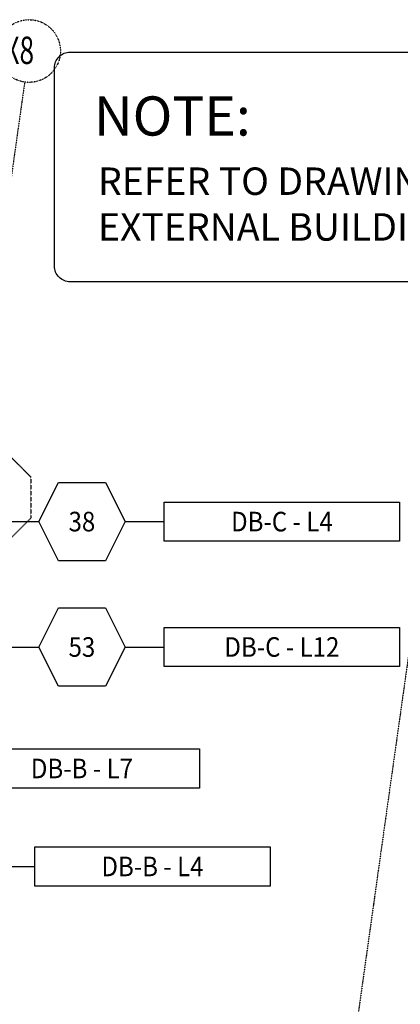
# Model space of a CAD drawing. Extents: x -83459 to 108500, y -10750 to 50150.
# Drawn here: x -7143 to -2290, y 22141 to 34704 of the extents above; entities that cross this region are included whole.
import ezdxf
from ezdxf.enums import TextEntityAlignment as Align

# ---------------------------------------------------------------- set-up
doc = ezdxf.new("R2010")
doc.units = 0
doc.linetypes.add('X-2931-C$0$EDG-1DOT-2', pattern=[5, 2, -1.4, 0.2, -1.4])
doc.linetypes.add('X-2931-C$0$EDG-DASH-3', pattern=[4.5, 3, -1.5])
for name, color, linetype in [('LIT-CIRC', 6, 'CONTINUOUS'), ('NOT-35TXT', 2, 'CONTINUOUS'), ('NOT-50TXT', 6, 'CONTINUOUS'), ('SYM-050', 6, 'CONTINUOUS'), ('SYM-ATT', 2, 'CONTINUOUS'), ('SYM-TEXT', 7, 'CONTINUOUS'), ('X-2931-C$0$A-FLOR', 31, 'X-2931-C$0$EDG-DASH-3'), ('X-2931-C$0$S-GRID-1', 133, 'X-2931-C$0$EDG-1DOT-2'), ('X-2931-C$0$S-GRID-IDEN', 133, 'X-2931-C$0$EDG-1DOT-2'), ('X-XREF', 7, 'CONTINUOUS')]:
    doc.layers.add(name, color=color, linetype=linetype)
doc.styles.add('EDG', font='edg.shx', dxfattribs={"width": 0.9})
doc.styles.add('EDG-BOLD', font='arial.ttf')
doc.styles.add('EDG-XBOLD', font='arialbd.ttf')
doc.styles.add('X-2931-C$0$EDG', font='edg.shx', dxfattribs={"width": 0.9})

# ---------------------------------------------------------------- blocks, each defined once
blk = doc.blocks.new('X-2931-C')
at = {"layer": 'X-2931-C$0$A-FLOR'}
for p, q in [((-8157, 30024), (-7001, 28869)), ((-7001, 28869), (-7001, 28344)), ((-7001, 28344), (-8668, 26677))]:
    blk.add_line(p, q, dxfattribs=at)
at = {"layer": 'X-2931-C$0$S-GRID-1'}
for p, q in [((-7080, 33908), (-12029, -1308)), ((-1272, 33091), (-6221, -2125))]:
    blk.add_line(p, q, dxfattribs=at)
at = {"layer": 'X-2931-C$0$S-GRID-IDEN'}
blk.add_circle((-7024, 34304), 400, dxfattribs=at)
at = {"layer": 'X-2931-C$0$S-GRID-IDEN', "style": 'X-2931-C$0$EDG', "width": 0.7}
blk.add_text('X8', height=350, dxfattribs=at).set_placement((-7337, 34138))
blk = doc.blocks.new('REF-CHAN')
at = {"layer": 'SYM-050', "color": 0, "linetype": 'ByBlock'}
blk.add_lwpolyline([(-300, 500), (300, 500), (550, 0), (300, -500), (-300, -500), (-550, 0)], close=True, dxfattribs=at)
at = {"layer": 'SYM-ATT', "linetype": 'ByBlock', "style": 'EDG', "width": 0.9}
blk.add_attdef('EQUIP', (650, 100), '', height=200, dxfattribs=at)
blk.add_attdef('CHAN', text='', height=250, dxfattribs=at).set_placement((0, 0), align=Align.MIDDLE_CENTER)
at = {"layer": 'SYM-ATT', "color": 255, "linetype": 'ByBlock', "style": 'EDG', "width": 0.9}
for tag, flags in [('TYPE', 3), ('RATING', 3), ('MOUNT', 3), ('NAME', 3), ('ID', 9)]:
    blk.add_attdef(tag, (0, 0), '', height=200, dxfattribs=dict(at, flags=flags))
at = {"layer": 'SYM-TEXT', "color": 255, "linetype": 'ByBlock', "style": 'EDG', "width": 0.9, "flags": 3}
blk.add_attdef('TEXT', (0, 0), '', height=200, dxfattribs=at)
blk = doc.blocks.new('REF-CIRC')
at = {"layer": 'SYM-050', "color": 0, "linetype": 'ByBlock'}
blk.add_lwpolyline([(-1500, 250), (1500, 250), (1500, -250), (-1500, -250)], close=True, dxfattribs=at)
at = {"layer": 'SYM-ATT', "linetype": 'ByBlock', "style": 'EDG', "width": 0.9}
for tag, height, p in [('EQUIP', 200, (0, 450)), ('CHAN', 250, (0, 0))]:
    blk.add_attdef(tag, text='', height=height, dxfattribs=at).set_placement(p, align=Align.MIDDLE_CENTER)
at = {"layer": 'SYM-ATT', "color": 255, "linetype": 'ByBlock', "style": 'EDG', "width": 0.9}
for tag, flags in [('TYPE', 3), ('RATING', 3), ('MOUNT', 3), ('NAME', 3), ('ID', 9)]:
    blk.add_attdef(tag, (0, 0), '', height=200, dxfattribs=dict(at, flags=flags))
at = {"layer": 'SYM-TEXT', "color": 255, "linetype": 'ByBlock', "style": 'EDG', "width": 0.9, "flags": 3}
blk.add_attdef('TEXT', (0, 0), '', height=200, dxfattribs=at)

msp = doc.modelspace()

# ---------------------------------------------------------------- linework, layer by layer
at = {"layer": 'LIT-CIRC'}
for points in [[(-9800, 28300), (-6900, 28300)], [(-5800, 28300), (-5300, 28300)], [(-10100, 20300), (-10100, 26700), (-6900, 26700)], [(-5800, 26700), (-5300, 26700)], [(-7550, 23900), (-6950, 23900)]]:
    msp.add_lwpolyline(points, dxfattribs=at)
at = {"layer": 'NOT-50TXT'}
msp.add_lwpolyline([(-6500, 34290), (3710, 34290, -0.414214), (3910, 34090), (3910, 31560, -0.414214), (3710, 31360), (-6500, 31360, -0.414214), (-6700, 31560), (-6700, 34090, -0.414214)], format="xyb", close=True, dxfattribs=at)

# ---------------------------------------------------------------- block references
at = {"layer": 'LIT-CIRC'}
for name, p, values in [('REF-CHAN', (-6350, 28300), {'CHAN': '38'}), ('REF-CIRC', (-3800, 28300), {'CHAN': 'DB-C - L4'}), ('REF-CHAN', (-6350, 26700), {'CHAN': '53'}), ('REF-CIRC', (-3800, 26700), {'CHAN': 'DB-C - L12'}), ('REF-CIRC', (-6350, 25150), {'CHAN': 'DB-B - L7'}), ('REF-CIRC', (-5450, 23900), {'CHAN': 'DB-B - L4'})]:
    msp.add_blockref(name, p, dxfattribs=at).add_auto_attribs(values)
at = {"layer": 'X-XREF'}
msp.add_blockref('X-2931-C', (0, 0), dxfattribs=at)

# ---------------------------------------------------------------- texts
at = {"layer": 'NOT-35TXT', "insert": (-6145, 32818), "char_height": 350, "attachment_point": 1, "style": 'EDG-BOLD'}
msp.add_mtext_dynamic_manual_height_columns('REFER TO DRAWING C2931a-E06.dwg FOR EXTERNAL BUILDING ELEVATIONS.', width=9844.62, gutter_width=1750, heights=[0], dxfattribs=at)
at = {"layer": 'NOT-50TXT', "style": 'EDG-XBOLD'}
msp.add_text('%%UNOTE:', height=500, dxfattribs=at).set_placement((-6196, 33225))

doc.saveas('drawing.dxf')
